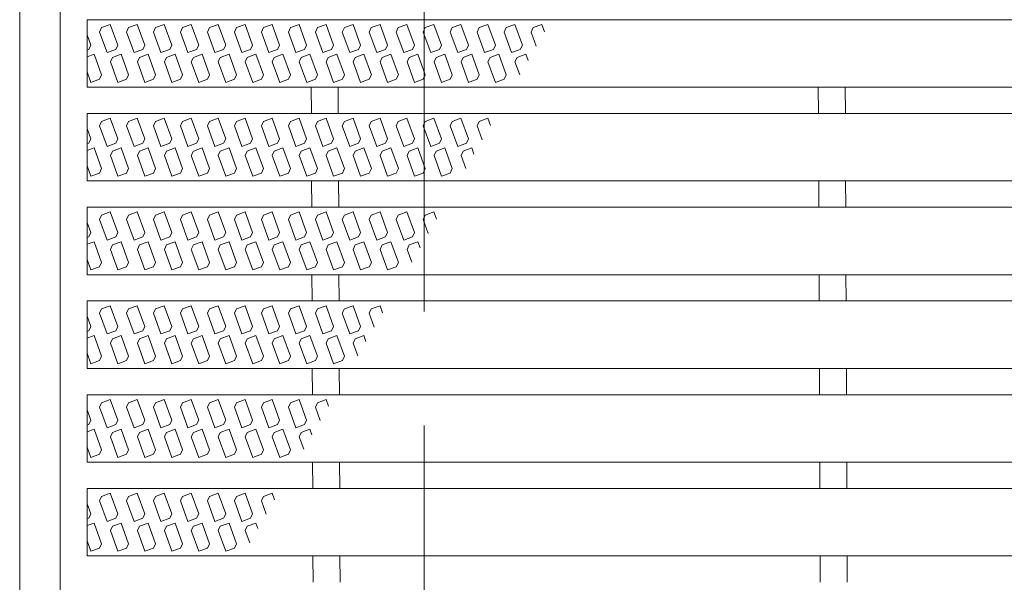
# Model space of a CAD drawing. Units: millimetres. Extents: x -1525 to 1886, y -1376 to 1229.
# Drawn here: x -1115 to -1042, y 827 to 869 of the extents above; entities that cross this region are included whole.
import ezdxf

# ---------------------------------------------------------------- set-up
doc = ezdxf.new("R2010")
doc.units = ezdxf.units.MM
doc.header["$LTSCALE"] = 10
doc.linetypes.add('JWW_DASHED3', pattern=[3.386667, 2.54, -0.846667])
for name, color, linetype in [('C-1', 7, 'Continuous'), ('C-2', 7, 'Continuous'), ('C-8', 7, 'Continuous')]:
    doc.layers.add(name, color=color, linetype=linetype)

msp = doc.modelspace()

# ---------------------------------------------------------------- linework, layer by layer
at = {"layer": 'C-1', "color": 2, "linetype": 'Continuous', "lineweight": 9}
for p, q in [((-1114.843, 936.234), (-1114.843, 476.235)), ((-1111.843, 933.234), (-1111.843, 479.235))]:
    msp.add_line(p, q, dxfattribs=at)
at = {"layer": 'C-1', "color": 2, "linetype": 'JWW_DASHED3', "lineweight": 9}
msp.add_line((-1084.843, 906.234), (-1084.843, 506.235), dxfattribs=at)
at = {"layer": 'C-2', "color": 3, "linetype": 'Continuous', "lineweight": 9}
for p, q in [((-1109.843, 868.585), (-1109.843, 863.585)), ((-1109.843, 868.585), (-659.843, 868.585)), ((-1109.843, 863.585), (-659.843, 863.585)), ((-1093.215, 861.635), (-1093.222, 863.585)), ((-1091.215, 861.635), (-1091.222, 863.585)), ((-1055.615, 861.635), (-1055.622, 863.585)), ((-1053.615, 861.635), (-1053.622, 863.585)), ((-1109.843, 861.635), (-1109.843, 856.635)), ((-1109.843, 861.635), (-659.843, 861.635)), ((-1109.843, 856.635), (-659.843, 856.635)), ((-1093.189, 854.685), (-1093.197, 856.635)), ((-1091.189, 854.685), (-1091.197, 856.635)), ((-1055.589, 854.685), (-1055.597, 856.635)), ((-1053.589, 854.685), (-1053.597, 856.635)), ((-1109.843, 854.685), (-1109.843, 849.685)), ((-1109.843, 854.685), (-659.843, 854.685)), ((-1109.843, 849.685), (-659.843, 849.685)), ((-1093.164, 847.735), (-1093.171, 849.685)), ((-1091.164, 847.735), (-1091.171, 849.685)), ((-1055.564, 847.735), (-1055.571, 849.685)), ((-1053.564, 847.735), (-1053.571, 849.685)), ((-1109.843, 847.735), (-1109.843, 842.735)), ((-1109.843, 847.735), (-659.843, 847.735)), ((-1109.843, 842.735), (-659.843, 842.735)), ((-1093.138, 840.785), (-1093.145, 842.735)), ((-1091.138, 840.785), (-1091.145, 842.735)), ((-1055.538, 840.785), (-1055.545, 842.735)), ((-1053.538, 840.785), (-1053.545, 842.735)), ((-1109.843, 840.785), (-1109.843, 835.785)), ((-1109.843, 840.785), (-659.843, 840.785)), ((-1109.843, 835.785), (-659.843, 835.785)), ((-1093.113, 833.835), (-1093.12, 835.785)), ((-1091.113, 833.835), (-1091.12, 835.785)), ((-1055.513, 833.835), (-1055.52, 835.785)), ((-1053.513, 833.835), (-1053.52, 835.785)), ((-1109.843, 833.835), (-1109.843, 828.835)), ((-1109.843, 833.835), (-659.843, 833.835)), ((-1109.843, 828.835), (-659.843, 828.835)), ((-1093.087, 826.885), (-1093.094, 828.835)), ((-1091.087, 826.885), (-1091.094, 828.835)), ((-1055.487, 826.885), (-1055.494, 828.835)), ((-1053.487, 826.885), (-1053.494, 828.835))]:
    msp.add_line(p, q, dxfattribs=at)
at = {"layer": 'C-8', "color": 6, "linetype": 'Continuous', "lineweight": 5}
for p, q in [((-1108.768, 867.998), (-1108.124, 868.232)), ((-1107.569, 866.705), (-1108.124, 868.232)), ((-1106.768, 867.998), (-1106.124, 868.232)), ((-1105.569, 866.705), (-1106.124, 868.232)), ((-1104.768, 867.998), (-1104.124, 868.232)), ((-1103.569, 866.705), (-1104.124, 868.232)), ((-1102.768, 867.998), (-1102.124, 868.232)), ((-1101.569, 866.705), (-1102.124, 868.232)), ((-1100.768, 867.998), (-1100.124, 868.232)), ((-1099.569, 866.705), (-1100.124, 868.232)), ((-1098.768, 867.998), (-1098.124, 868.232)), ((-1097.569, 866.705), (-1098.124, 868.232)), ((-1096.768, 867.998), (-1096.124, 868.232)), ((-1095.569, 866.705), (-1096.124, 868.232)), ((-1094.768, 867.998), (-1094.124, 868.232)), ((-1093.569, 866.705), (-1094.124, 868.232)), ((-1092.768, 867.998), (-1092.124, 868.232)), ((-1091.569, 866.705), (-1092.124, 868.232)), ((-1090.768, 867.998), (-1090.124, 868.232)), ((-1089.569, 866.705), (-1090.124, 868.232)), ((-1088.768, 867.998), (-1088.124, 868.232)), ((-1087.569, 866.705), (-1088.124, 868.232)), ((-1086.768, 867.998), (-1086.124, 868.232)), ((-1085.569, 866.705), (-1086.124, 868.232)), ((-1084.768, 867.998), (-1084.124, 868.232)), ((-1083.569, 866.705), (-1084.124, 868.232)), ((-1082.768, 867.998), (-1082.124, 868.232)), ((-1081.569, 866.705), (-1082.124, 868.232)), ((-1080.768, 867.998), (-1080.124, 868.232)), ((-1079.569, 866.705), (-1080.124, 868.232)), ((-1078.768, 867.998), (-1078.124, 868.232)), ((-1077.569, 866.705), (-1078.124, 868.232)), ((-1076.768, 867.998), (-1076.124, 868.232)), ((-1075.923, 867.678), (-1076.124, 868.232)), ((-1109.569, 866.705), (-1109.843, 867.458)), ((-1108.768, 867.998), (-1108.92, 867.671)), ((-1108.92, 867.671), (-1108.365, 866.145)), ((-1106.768, 867.998), (-1106.92, 867.671)), ((-1106.92, 867.671), (-1106.365, 866.145)), ((-1104.768, 867.998), (-1104.92, 867.671)), ((-1104.92, 867.671), (-1104.365, 866.145)), ((-1102.768, 867.998), (-1102.92, 867.671)), ((-1102.92, 867.671), (-1102.365, 866.145)), ((-1100.768, 867.998), (-1100.92, 867.671)), ((-1100.92, 867.671), (-1100.365, 866.145)), ((-1098.768, 867.998), (-1098.92, 867.671)), ((-1098.92, 867.671), (-1098.365, 866.145)), ((-1096.768, 867.998), (-1096.92, 867.671)), ((-1096.92, 867.671), (-1096.365, 866.145)), ((-1094.768, 867.998), (-1094.92, 867.671)), ((-1094.92, 867.671), (-1094.365, 866.145)), ((-1092.768, 867.998), (-1092.92, 867.671)), ((-1092.92, 867.671), (-1092.365, 866.145)), ((-1090.768, 867.998), (-1090.92, 867.671)), ((-1090.92, 867.671), (-1090.365, 866.145)), ((-1088.768, 867.998), (-1088.92, 867.671)), ((-1088.92, 867.671), (-1088.365, 866.145)), ((-1086.768, 867.998), (-1086.92, 867.671)), ((-1086.92, 867.671), (-1086.365, 866.145)), ((-1084.768, 867.998), (-1084.92, 867.671)), ((-1084.92, 867.671), (-1084.365, 866.145)), ((-1082.768, 867.998), (-1082.92, 867.671)), ((-1082.92, 867.671), (-1082.365, 866.145)), ((-1080.768, 867.998), (-1080.92, 867.671)), ((-1080.92, 867.671), (-1080.365, 866.145)), ((-1078.768, 867.998), (-1078.92, 867.671)), ((-1078.92, 867.671), (-1078.365, 866.145)), ((-1076.768, 867.998), (-1076.92, 867.671)), ((-1076.92, 867.671), (-1076.536, 866.616)), ((-1109.569, 866.705), (-1109.721, 866.379)), ((-1107.569, 866.705), (-1107.721, 866.379)), ((-1105.569, 866.705), (-1105.721, 866.379)), ((-1103.569, 866.705), (-1103.721, 866.379)), ((-1101.569, 866.705), (-1101.721, 866.379)), ((-1099.569, 866.705), (-1099.721, 866.379)), ((-1097.569, 866.705), (-1097.721, 866.379)), ((-1095.569, 866.705), (-1095.721, 866.379)), ((-1093.569, 866.705), (-1093.721, 866.379)), ((-1091.569, 866.705), (-1091.721, 866.379)), ((-1089.569, 866.705), (-1089.721, 866.379)), ((-1087.569, 866.705), (-1087.721, 866.379)), ((-1085.569, 866.705), (-1085.721, 866.379)), ((-1083.569, 866.705), (-1083.721, 866.379)), ((-1081.569, 866.705), (-1081.721, 866.379)), ((-1079.569, 866.705), (-1079.721, 866.379)), ((-1077.569, 866.705), (-1077.721, 866.379)), ((-1109.721, 866.379), (-1109.843, 866.335)), ((-1109.843, 865.835), (-1109.321, 866.025)), ((-1108.765, 864.498), (-1109.321, 866.025)), ((-1107.721, 866.379), (-1108.365, 866.145)), ((-1107.965, 865.79), (-1107.321, 866.025)), ((-1106.765, 864.498), (-1107.321, 866.025)), ((-1105.721, 866.379), (-1106.365, 866.145)), ((-1105.965, 865.79), (-1105.321, 866.025)), ((-1104.765, 864.498), (-1105.321, 866.025)), ((-1103.721, 866.379), (-1104.365, 866.145)), ((-1103.965, 865.79), (-1103.321, 866.025)), ((-1102.765, 864.498), (-1103.321, 866.025)), ((-1101.721, 866.379), (-1102.365, 866.145)), ((-1101.965, 865.79), (-1101.321, 866.025)), ((-1100.765, 864.498), (-1101.321, 866.025)), ((-1099.721, 866.379), (-1100.365, 866.145)), ((-1099.965, 865.79), (-1099.321, 866.025)), ((-1098.765, 864.498), (-1099.321, 866.025)), ((-1097.721, 866.379), (-1098.365, 866.145)), ((-1097.965, 865.79), (-1097.321, 866.025)), ((-1096.765, 864.498), (-1097.321, 866.025)), ((-1095.721, 866.379), (-1096.365, 866.145)), ((-1095.965, 865.79), (-1095.321, 866.025)), ((-1094.765, 864.498), (-1095.321, 866.025)), ((-1093.721, 866.379), (-1094.365, 866.145)), ((-1093.965, 865.79), (-1093.321, 866.025)), ((-1092.765, 864.498), (-1093.321, 866.025)), ((-1091.721, 866.379), (-1092.365, 866.145)), ((-1091.965, 865.79), (-1091.321, 866.025)), ((-1090.765, 864.498), (-1091.321, 866.025)), ((-1089.721, 866.379), (-1090.365, 866.145)), ((-1089.965, 865.79), (-1089.321, 866.025)), ((-1088.765, 864.498), (-1089.321, 866.025)), ((-1087.721, 866.379), (-1088.365, 866.145)), ((-1087.965, 865.79), (-1087.321, 866.025)), ((-1086.765, 864.498), (-1087.321, 866.025)), ((-1085.721, 866.379), (-1086.365, 866.145)), ((-1085.965, 865.79), (-1085.321, 866.025)), ((-1084.765, 864.498), (-1085.321, 866.025)), ((-1083.721, 866.379), (-1084.365, 866.145)), ((-1083.965, 865.79), (-1083.321, 866.025)), ((-1082.765, 864.498), (-1083.321, 866.025)), ((-1081.721, 866.379), (-1082.365, 866.145)), ((-1081.965, 865.79), (-1081.321, 866.025)), ((-1080.765, 864.498), (-1081.321, 866.025)), ((-1079.721, 866.379), (-1080.365, 866.145)), ((-1079.965, 865.79), (-1079.321, 866.025)), ((-1078.765, 864.498), (-1079.321, 866.025)), ((-1077.721, 866.379), (-1078.365, 866.145)), ((-1077.965, 865.79), (-1077.321, 866.025)), ((-1077.15, 865.554), (-1077.321, 866.025)), ((-1108.117, 865.464), (-1107.965, 865.79)), ((-1108.117, 865.464), (-1107.561, 863.937)), ((-1106.117, 865.464), (-1105.965, 865.79)), ((-1106.117, 865.464), (-1105.561, 863.937)), ((-1104.117, 865.464), (-1103.965, 865.79)), ((-1104.117, 865.464), (-1103.561, 863.937)), ((-1102.117, 865.464), (-1101.965, 865.79)), ((-1102.117, 865.464), (-1101.561, 863.937)), ((-1100.117, 865.464), (-1099.965, 865.79)), ((-1100.117, 865.464), (-1099.561, 863.937)), ((-1098.117, 865.464), (-1097.965, 865.79)), ((-1098.117, 865.464), (-1097.561, 863.937)), ((-1096.117, 865.464), (-1095.965, 865.79)), ((-1096.117, 865.464), (-1095.561, 863.937)), ((-1094.117, 865.464), (-1093.965, 865.79)), ((-1094.117, 865.464), (-1093.561, 863.937)), ((-1092.117, 865.464), (-1091.965, 865.79)), ((-1092.117, 865.464), (-1091.561, 863.937)), ((-1090.117, 865.464), (-1089.965, 865.79)), ((-1090.117, 865.464), (-1089.561, 863.937)), ((-1088.117, 865.464), (-1087.965, 865.79)), ((-1088.117, 865.464), (-1087.561, 863.937)), ((-1086.117, 865.464), (-1085.965, 865.79)), ((-1086.117, 865.464), (-1085.561, 863.937)), ((-1084.117, 865.464), (-1083.965, 865.79)), ((-1084.117, 865.464), (-1083.561, 863.937)), ((-1082.117, 865.464), (-1081.965, 865.79)), ((-1082.117, 865.464), (-1081.561, 863.937)), ((-1080.117, 865.464), (-1079.965, 865.79)), ((-1080.117, 865.464), (-1079.561, 863.937)), ((-1078.117, 865.464), (-1077.965, 865.79)), ((-1078.117, 865.464), (-1077.763, 864.491)), ((-1109.843, 864.711), (-1109.561, 863.937)), ((-1108.765, 864.498), (-1108.917, 864.171)), ((-1106.765, 864.498), (-1106.917, 864.171)), ((-1104.765, 864.498), (-1104.917, 864.171)), ((-1102.765, 864.498), (-1102.917, 864.171)), ((-1100.765, 864.498), (-1100.917, 864.171)), ((-1098.765, 864.498), (-1098.917, 864.171)), ((-1096.765, 864.498), (-1096.917, 864.171)), ((-1094.765, 864.498), (-1094.917, 864.171)), ((-1092.765, 864.498), (-1092.917, 864.171)), ((-1090.765, 864.498), (-1090.917, 864.171)), ((-1088.765, 864.498), (-1088.917, 864.171)), ((-1086.765, 864.498), (-1086.917, 864.171)), ((-1084.765, 864.498), (-1084.917, 864.171)), ((-1082.765, 864.498), (-1082.917, 864.171)), ((-1080.765, 864.498), (-1080.917, 864.171)), ((-1078.765, 864.498), (-1078.917, 864.171)), ((-1108.917, 864.171), (-1109.561, 863.937)), ((-1106.917, 864.171), (-1107.561, 863.937)), ((-1104.917, 864.171), (-1105.561, 863.937)), ((-1102.917, 864.171), (-1103.561, 863.937)), ((-1100.917, 864.171), (-1101.561, 863.937)), ((-1098.917, 864.171), (-1099.561, 863.937)), ((-1096.917, 864.171), (-1097.561, 863.937)), ((-1094.917, 864.171), (-1095.561, 863.937)), ((-1092.917, 864.171), (-1093.561, 863.937)), ((-1090.917, 864.171), (-1091.561, 863.937)), ((-1088.917, 864.171), (-1089.561, 863.937)), ((-1086.917, 864.171), (-1087.561, 863.937)), ((-1084.917, 864.171), (-1085.561, 863.937)), ((-1082.917, 864.171), (-1083.561, 863.937)), ((-1080.917, 864.171), (-1081.561, 863.937)), ((-1078.917, 864.171), (-1079.561, 863.937)), ((-1108.768, 861.048), (-1108.92, 860.721)), ((-1108.768, 861.048), (-1108.124, 861.282)), ((-1107.569, 859.755), (-1108.124, 861.282)), ((-1106.768, 861.048), (-1106.92, 860.721)), ((-1106.768, 861.048), (-1106.124, 861.282)), ((-1105.569, 859.755), (-1106.124, 861.282)), ((-1104.768, 861.048), (-1104.92, 860.721)), ((-1104.768, 861.048), (-1104.124, 861.282)), ((-1103.569, 859.755), (-1104.124, 861.282)), ((-1102.768, 861.048), (-1102.92, 860.721)), ((-1102.768, 861.048), (-1102.124, 861.282)), ((-1101.569, 859.755), (-1102.124, 861.282)), ((-1100.768, 861.048), (-1100.92, 860.721)), ((-1100.768, 861.048), (-1100.124, 861.282)), ((-1099.569, 859.755), (-1100.124, 861.282)), ((-1098.768, 861.048), (-1098.92, 860.721)), ((-1098.768, 861.048), (-1098.124, 861.282)), ((-1097.569, 859.755), (-1098.124, 861.282)), ((-1096.768, 861.048), (-1096.92, 860.721)), ((-1096.768, 861.048), (-1096.124, 861.282)), ((-1095.569, 859.755), (-1096.124, 861.282)), ((-1094.768, 861.048), (-1094.92, 860.721)), ((-1094.768, 861.048), (-1094.124, 861.282)), ((-1093.569, 859.755), (-1094.124, 861.282)), ((-1092.768, 861.048), (-1092.92, 860.721)), ((-1092.768, 861.048), (-1092.124, 861.282)), ((-1091.569, 859.755), (-1092.124, 861.282)), ((-1090.768, 861.048), (-1090.92, 860.721)), ((-1090.768, 861.048), (-1090.124, 861.282)), ((-1089.569, 859.755), (-1090.124, 861.282)), ((-1088.768, 861.048), (-1088.92, 860.721)), ((-1088.768, 861.048), (-1088.124, 861.282)), ((-1087.569, 859.755), (-1088.124, 861.282)), ((-1086.768, 861.048), (-1086.92, 860.721)), ((-1086.768, 861.048), (-1086.124, 861.282)), ((-1085.569, 859.755), (-1086.124, 861.282)), ((-1084.768, 861.048), (-1084.92, 860.721)), ((-1084.768, 861.048), (-1084.124, 861.282)), ((-1083.569, 859.755), (-1084.124, 861.282)), ((-1082.768, 861.048), (-1082.92, 860.721)), ((-1082.768, 861.048), (-1082.124, 861.282)), ((-1081.569, 859.755), (-1082.124, 861.282)), ((-1080.768, 861.048), (-1080.92, 860.721)), ((-1080.768, 861.048), (-1080.124, 861.282)), ((-1079.928, 860.742), (-1080.124, 861.282)), ((-1109.569, 859.755), (-1109.843, 860.508)), ((-1108.92, 860.721), (-1108.365, 859.195)), ((-1106.92, 860.721), (-1106.365, 859.195)), ((-1104.92, 860.721), (-1104.365, 859.195)), ((-1102.92, 860.721), (-1102.365, 859.195)), ((-1100.92, 860.721), (-1100.365, 859.195)), ((-1098.92, 860.721), (-1098.365, 859.195)), ((-1096.92, 860.721), (-1096.365, 859.195)), ((-1094.92, 860.721), (-1094.365, 859.195)), ((-1092.92, 860.721), (-1092.365, 859.195)), ((-1090.92, 860.721), (-1090.365, 859.195)), ((-1088.92, 860.721), (-1088.365, 859.195)), ((-1086.92, 860.721), (-1086.365, 859.195)), ((-1084.92, 860.721), (-1084.365, 859.195)), ((-1082.92, 860.721), (-1082.365, 859.195)), ((-1080.92, 860.721), (-1080.541, 859.679)), ((-1109.721, 859.429), (-1109.843, 859.385)), ((-1109.569, 859.755), (-1109.721, 859.429)), ((-1107.721, 859.429), (-1108.365, 859.195)), ((-1107.569, 859.755), (-1107.721, 859.429)), ((-1105.721, 859.429), (-1106.365, 859.195)), ((-1105.569, 859.755), (-1105.721, 859.429)), ((-1103.721, 859.429), (-1104.365, 859.195)), ((-1103.569, 859.755), (-1103.721, 859.429)), ((-1101.721, 859.429), (-1102.365, 859.195)), ((-1101.569, 859.755), (-1101.721, 859.429)), ((-1099.721, 859.429), (-1100.365, 859.195)), ((-1099.569, 859.755), (-1099.721, 859.429)), ((-1097.721, 859.429), (-1098.365, 859.195)), ((-1097.569, 859.755), (-1097.721, 859.429)), ((-1095.721, 859.429), (-1096.365, 859.195)), ((-1095.569, 859.755), (-1095.721, 859.429)), ((-1093.721, 859.429), (-1094.365, 859.195)), ((-1093.569, 859.755), (-1093.721, 859.429)), ((-1091.721, 859.429), (-1092.365, 859.195)), ((-1091.569, 859.755), (-1091.721, 859.429)), ((-1089.721, 859.429), (-1090.365, 859.195)), ((-1089.569, 859.755), (-1089.721, 859.429)), ((-1087.721, 859.429), (-1088.365, 859.195)), ((-1087.569, 859.755), (-1087.721, 859.429)), ((-1085.721, 859.429), (-1086.365, 859.195)), ((-1085.569, 859.755), (-1085.721, 859.429)), ((-1083.721, 859.429), (-1084.365, 859.195)), ((-1083.569, 859.755), (-1083.721, 859.429)), ((-1081.721, 859.429), (-1082.365, 859.195)), ((-1081.569, 859.755), (-1081.721, 859.429)), ((-1109.843, 858.885), (-1109.321, 859.075)), ((-1108.765, 857.548), (-1109.321, 859.075)), ((-1108.117, 858.514), (-1107.965, 858.84)), ((-1107.965, 858.84), (-1107.321, 859.075)), ((-1106.765, 857.548), (-1107.321, 859.075)), ((-1106.117, 858.514), (-1105.965, 858.84)), ((-1105.965, 858.84), (-1105.321, 859.075)), ((-1104.765, 857.548), (-1105.321, 859.075)), ((-1104.117, 858.514), (-1103.965, 858.84)), ((-1103.965, 858.84), (-1103.321, 859.075)), ((-1102.765, 857.548), (-1103.321, 859.075)), ((-1102.117, 858.514), (-1101.965, 858.84)), ((-1101.965, 858.84), (-1101.321, 859.075)), ((-1100.765, 857.548), (-1101.321, 859.075)), ((-1100.117, 858.514), (-1099.965, 858.84)), ((-1099.965, 858.84), (-1099.321, 859.075)), ((-1098.765, 857.548), (-1099.321, 859.075)), ((-1098.117, 858.514), (-1097.965, 858.84)), ((-1097.965, 858.84), (-1097.321, 859.075)), ((-1096.765, 857.548), (-1097.321, 859.075)), ((-1096.117, 858.514), (-1095.965, 858.84)), ((-1095.965, 858.84), (-1095.321, 859.075)), ((-1094.765, 857.548), (-1095.321, 859.075)), ((-1094.117, 858.514), (-1093.965, 858.84)), ((-1093.965, 858.84), (-1093.321, 859.075)), ((-1092.765, 857.548), (-1093.321, 859.075)), ((-1092.117, 858.514), (-1091.965, 858.84)), ((-1091.965, 858.84), (-1091.321, 859.075)), ((-1090.765, 857.548), (-1091.321, 859.075)), ((-1090.117, 858.514), (-1089.965, 858.84)), ((-1089.965, 858.84), (-1089.321, 859.075)), ((-1088.765, 857.548), (-1089.321, 859.075)), ((-1088.117, 858.514), (-1087.965, 858.84)), ((-1087.965, 858.84), (-1087.321, 859.075)), ((-1086.765, 857.548), (-1087.321, 859.075)), ((-1086.117, 858.514), (-1085.965, 858.84)), ((-1085.965, 858.84), (-1085.321, 859.075)), ((-1084.765, 857.548), (-1085.321, 859.075)), ((-1084.117, 858.514), (-1083.965, 858.84)), ((-1083.965, 858.84), (-1083.321, 859.075)), ((-1082.765, 857.548), (-1083.321, 859.075)), ((-1082.117, 858.514), (-1081.965, 858.84)), ((-1081.965, 858.84), (-1081.321, 859.075)), ((-1081.155, 858.617), (-1081.321, 859.075)), ((-1108.117, 858.514), (-1107.561, 856.987)), ((-1106.117, 858.514), (-1105.561, 856.987)), ((-1104.117, 858.514), (-1103.561, 856.987)), ((-1102.117, 858.514), (-1101.561, 856.987)), ((-1100.117, 858.514), (-1099.561, 856.987)), ((-1098.117, 858.514), (-1097.561, 856.987)), ((-1096.117, 858.514), (-1095.561, 856.987)), ((-1094.117, 858.514), (-1093.561, 856.987)), ((-1092.117, 858.514), (-1091.561, 856.987)), ((-1090.117, 858.514), (-1089.561, 856.987)), ((-1088.117, 858.514), (-1087.561, 856.987)), ((-1086.117, 858.514), (-1085.561, 856.987)), ((-1084.117, 858.514), (-1083.561, 856.987)), ((-1082.117, 858.514), (-1081.768, 857.555)), ((-1109.843, 857.761), (-1109.561, 856.987)), ((-1108.917, 857.221), (-1109.561, 856.987)), ((-1108.765, 857.548), (-1108.917, 857.221)), ((-1106.917, 857.221), (-1107.561, 856.987)), ((-1106.765, 857.548), (-1106.917, 857.221)), ((-1104.917, 857.221), (-1105.561, 856.987)), ((-1104.765, 857.548), (-1104.917, 857.221)), ((-1102.917, 857.221), (-1103.561, 856.987)), ((-1102.765, 857.548), (-1102.917, 857.221)), ((-1100.917, 857.221), (-1101.561, 856.987)), ((-1100.765, 857.548), (-1100.917, 857.221)), ((-1098.917, 857.221), (-1099.561, 856.987)), ((-1098.765, 857.548), (-1098.917, 857.221)), ((-1096.917, 857.221), (-1097.561, 856.987)), ((-1096.765, 857.548), (-1096.917, 857.221)), ((-1094.917, 857.221), (-1095.561, 856.987)), ((-1094.765, 857.548), (-1094.917, 857.221)), ((-1092.917, 857.221), (-1093.561, 856.987)), ((-1092.765, 857.548), (-1092.917, 857.221)), ((-1090.917, 857.221), (-1091.561, 856.987)), ((-1090.765, 857.548), (-1090.917, 857.221)), ((-1088.917, 857.221), (-1089.561, 856.987)), ((-1088.765, 857.548), (-1088.917, 857.221)), ((-1086.917, 857.221), (-1087.561, 856.987)), ((-1086.765, 857.548), (-1086.917, 857.221)), ((-1084.917, 857.221), (-1085.561, 856.987)), ((-1084.765, 857.548), (-1084.917, 857.221)), ((-1082.917, 857.221), (-1083.561, 856.987)), ((-1082.765, 857.548), (-1082.917, 857.221)), ((-1108.768, 854.098), (-1108.124, 854.332)), ((-1107.569, 852.805), (-1108.124, 854.332)), ((-1106.768, 854.098), (-1106.124, 854.332)), ((-1105.569, 852.805), (-1106.124, 854.332)), ((-1104.768, 854.098), (-1104.124, 854.332)), ((-1103.569, 852.805), (-1104.124, 854.332)), ((-1102.768, 854.098), (-1102.124, 854.332)), ((-1101.569, 852.805), (-1102.124, 854.332)), ((-1100.768, 854.098), (-1100.124, 854.332)), ((-1099.569, 852.805), (-1100.124, 854.332)), ((-1098.768, 854.098), (-1098.124, 854.332)), ((-1097.569, 852.805), (-1098.124, 854.332)), ((-1096.768, 854.098), (-1096.124, 854.332)), ((-1095.569, 852.805), (-1096.124, 854.332)), ((-1094.768, 854.098), (-1094.124, 854.332)), ((-1093.569, 852.805), (-1094.124, 854.332)), ((-1092.768, 854.098), (-1092.124, 854.332)), ((-1091.569, 852.805), (-1092.124, 854.332)), ((-1090.768, 854.098), (-1090.124, 854.332)), ((-1089.569, 852.805), (-1090.124, 854.332)), ((-1088.768, 854.098), (-1088.124, 854.332)), ((-1087.569, 852.805), (-1088.124, 854.332)), ((-1086.768, 854.098), (-1086.124, 854.332)), ((-1085.569, 852.805), (-1086.124, 854.332)), ((-1084.768, 854.098), (-1084.124, 854.332)), ((-1083.933, 853.805), (-1084.124, 854.332)), ((-1109.569, 852.805), (-1109.843, 853.558)), ((-1108.768, 854.098), (-1108.92, 853.771)), ((-1108.92, 853.771), (-1108.365, 852.245)), ((-1106.768, 854.098), (-1106.92, 853.771)), ((-1106.92, 853.771), (-1106.365, 852.245)), ((-1104.768, 854.098), (-1104.92, 853.771)), ((-1104.92, 853.771), (-1104.365, 852.245)), ((-1102.768, 854.098), (-1102.92, 853.771)), ((-1102.92, 853.771), (-1102.365, 852.245)), ((-1100.768, 854.098), (-1100.92, 853.771)), ((-1100.92, 853.771), (-1100.365, 852.245)), ((-1098.768, 854.098), (-1098.92, 853.771)), ((-1098.92, 853.771), (-1098.365, 852.245)), ((-1096.768, 854.098), (-1096.92, 853.771)), ((-1096.92, 853.771), (-1096.365, 852.245)), ((-1094.768, 854.098), (-1094.92, 853.771)), ((-1094.92, 853.771), (-1094.365, 852.245)), ((-1092.768, 854.098), (-1092.92, 853.771)), ((-1092.92, 853.771), (-1092.365, 852.245)), ((-1090.768, 854.098), (-1090.92, 853.771)), ((-1090.92, 853.771), (-1090.365, 852.245)), ((-1088.768, 854.098), (-1088.92, 853.771)), ((-1088.92, 853.771), (-1088.365, 852.245)), ((-1086.768, 854.098), (-1086.92, 853.771)), ((-1086.92, 853.771), (-1086.365, 852.245)), ((-1084.768, 854.098), (-1084.92, 853.771)), ((-1084.92, 853.771), (-1084.546, 852.743)), ((-1109.569, 852.805), (-1109.721, 852.479)), ((-1107.569, 852.805), (-1107.721, 852.479)), ((-1105.569, 852.805), (-1105.721, 852.479)), ((-1103.569, 852.805), (-1103.721, 852.479)), ((-1101.569, 852.805), (-1101.721, 852.479)), ((-1099.569, 852.805), (-1099.721, 852.479)), ((-1097.569, 852.805), (-1097.721, 852.479)), ((-1095.569, 852.805), (-1095.721, 852.479)), ((-1093.569, 852.805), (-1093.721, 852.479)), ((-1091.569, 852.805), (-1091.721, 852.479)), ((-1089.569, 852.805), (-1089.721, 852.479)), ((-1087.569, 852.805), (-1087.721, 852.479)), ((-1085.569, 852.805), (-1085.721, 852.479)), ((-1109.721, 852.479), (-1109.843, 852.435)), ((-1109.843, 851.935), (-1109.321, 852.125)), ((-1108.765, 850.598), (-1109.321, 852.125)), ((-1107.721, 852.479), (-1108.365, 852.245)), ((-1107.965, 851.89), (-1107.321, 852.125)), ((-1106.765, 850.598), (-1107.321, 852.125)), ((-1105.721, 852.479), (-1106.365, 852.245)), ((-1105.965, 851.89), (-1105.321, 852.125)), ((-1104.765, 850.598), (-1105.321, 852.125)), ((-1103.721, 852.479), (-1104.365, 852.245)), ((-1103.965, 851.89), (-1103.321, 852.125)), ((-1102.765, 850.598), (-1103.321, 852.125)), ((-1101.721, 852.479), (-1102.365, 852.245)), ((-1101.965, 851.89), (-1101.321, 852.125)), ((-1100.765, 850.598), (-1101.321, 852.125)), ((-1099.721, 852.479), (-1100.365, 852.245)), ((-1099.965, 851.89), (-1099.321, 852.125)), ((-1098.765, 850.598), (-1099.321, 852.125)), ((-1097.721, 852.479), (-1098.365, 852.245)), ((-1097.965, 851.89), (-1097.321, 852.125)), ((-1096.765, 850.598), (-1097.321, 852.125)), ((-1095.721, 852.479), (-1096.365, 852.245)), ((-1095.965, 851.89), (-1095.321, 852.125)), ((-1094.765, 850.598), (-1095.321, 852.125)), ((-1093.721, 852.479), (-1094.365, 852.245)), ((-1093.965, 851.89), (-1093.321, 852.125)), ((-1092.765, 850.598), (-1093.321, 852.125)), ((-1091.721, 852.479), (-1092.365, 852.245)), ((-1091.965, 851.89), (-1091.321, 852.125)), ((-1090.765, 850.598), (-1091.321, 852.125)), ((-1089.721, 852.479), (-1090.365, 852.245)), ((-1089.965, 851.89), (-1089.321, 852.125)), ((-1088.765, 850.598), (-1089.321, 852.125)), ((-1087.721, 852.479), (-1088.365, 852.245)), ((-1087.965, 851.89), (-1087.321, 852.125)), ((-1086.765, 850.598), (-1087.321, 852.125)), ((-1085.721, 852.479), (-1086.365, 852.245)), ((-1085.965, 851.89), (-1085.321, 852.125)), ((-1085.159, 851.68), (-1085.321, 852.125)), ((-1108.117, 851.564), (-1107.965, 851.89)), ((-1108.117, 851.564), (-1107.561, 850.037)), ((-1106.117, 851.564), (-1105.965, 851.89)), ((-1106.117, 851.564), (-1105.561, 850.037)), ((-1104.117, 851.564), (-1103.965, 851.89)), ((-1104.117, 851.564), (-1103.561, 850.037)), ((-1102.117, 851.564), (-1101.965, 851.89)), ((-1102.117, 851.564), (-1101.561, 850.037)), ((-1100.117, 851.564), (-1099.965, 851.89)), ((-1100.117, 851.564), (-1099.561, 850.037)), ((-1098.117, 851.564), (-1097.965, 851.89)), ((-1098.117, 851.564), (-1097.561, 850.037)), ((-1096.117, 851.564), (-1095.965, 851.89)), ((-1096.117, 851.564), (-1095.561, 850.037)), ((-1094.117, 851.564), (-1093.965, 851.89)), ((-1094.117, 851.564), (-1093.561, 850.037)), ((-1092.117, 851.564), (-1091.965, 851.89)), ((-1092.117, 851.564), (-1091.561, 850.037)), ((-1090.117, 851.564), (-1089.965, 851.89)), ((-1090.117, 851.564), (-1089.561, 850.037)), ((-1088.117, 851.564), (-1087.965, 851.89)), ((-1088.117, 851.564), (-1087.561, 850.037)), ((-1086.117, 851.564), (-1085.965, 851.89)), ((-1086.117, 851.564), (-1085.773, 850.618)), ((-1109.843, 850.811), (-1109.561, 850.037)), ((-1108.765, 850.598), (-1108.917, 850.271)), ((-1106.765, 850.598), (-1106.917, 850.271)), ((-1104.765, 850.598), (-1104.917, 850.271)), ((-1102.765, 850.598), (-1102.917, 850.271)), ((-1100.765, 850.598), (-1100.917, 850.271)), ((-1098.765, 850.598), (-1098.917, 850.271)), ((-1096.765, 850.598), (-1096.917, 850.271)), ((-1094.765, 850.598), (-1094.917, 850.271)), ((-1092.765, 850.598), (-1092.917, 850.271)), ((-1090.765, 850.598), (-1090.917, 850.271)), ((-1088.765, 850.598), (-1088.917, 850.271)), ((-1086.765, 850.598), (-1086.917, 850.271)), ((-1108.917, 850.271), (-1109.561, 850.037)), ((-1106.917, 850.271), (-1107.561, 850.037)), ((-1104.917, 850.271), (-1105.561, 850.037)), ((-1102.917, 850.271), (-1103.561, 850.037)), ((-1100.917, 850.271), (-1101.561, 850.037)), ((-1098.917, 850.271), (-1099.561, 850.037)), ((-1096.917, 850.271), (-1097.561, 850.037)), ((-1094.917, 850.271), (-1095.561, 850.037)), ((-1092.917, 850.271), (-1093.561, 850.037)), ((-1090.917, 850.271), (-1091.561, 850.037)), ((-1088.917, 850.271), (-1089.561, 850.037)), ((-1086.917, 850.271), (-1087.561, 850.037)), ((-1108.768, 847.148), (-1108.92, 846.821)), ((-1108.768, 847.148), (-1108.124, 847.382)), ((-1107.569, 845.855), (-1108.124, 847.382)), ((-1106.768, 847.148), (-1106.92, 846.821)), ((-1106.768, 847.148), (-1106.124, 847.382)), ((-1105.569, 845.855), (-1106.124, 847.382)), ((-1104.768, 847.148), (-1104.92, 846.821)), ((-1104.768, 847.148), (-1104.124, 847.382)), ((-1103.569, 845.855), (-1104.124, 847.382)), ((-1102.768, 847.148), (-1102.92, 846.821)), ((-1102.768, 847.148), (-1102.124, 847.382)), ((-1101.569, 845.855), (-1102.124, 847.382)), ((-1100.768, 847.148), (-1100.92, 846.821)), ((-1100.768, 847.148), (-1100.124, 847.382)), ((-1099.569, 845.855), (-1100.124, 847.382)), ((-1098.768, 847.148), (-1098.92, 846.821)), ((-1098.768, 847.148), (-1098.124, 847.382)), ((-1097.569, 845.855), (-1098.124, 847.382)), ((-1096.768, 847.148), (-1096.92, 846.821)), ((-1096.768, 847.148), (-1096.124, 847.382)), ((-1095.569, 845.855), (-1096.124, 847.382)), ((-1094.768, 847.148), (-1094.92, 846.821)), ((-1094.768, 847.148), (-1094.124, 847.382)), ((-1093.569, 845.855), (-1094.124, 847.382)), ((-1092.768, 847.148), (-1092.92, 846.821)), ((-1092.768, 847.148), (-1092.124, 847.382)), ((-1091.569, 845.855), (-1092.124, 847.382)), ((-1090.768, 847.148), (-1090.92, 846.821)), ((-1090.768, 847.148), (-1090.124, 847.382)), ((-1089.569, 845.855), (-1090.124, 847.382)), ((-1088.768, 847.148), (-1088.92, 846.821)), ((-1088.768, 847.148), (-1088.124, 847.382)), ((-1087.938, 846.869), (-1088.124, 847.382)), ((-1109.569, 845.855), (-1109.843, 846.608)), ((-1108.92, 846.821), (-1108.365, 845.295)), ((-1106.92, 846.821), (-1106.365, 845.295)), ((-1104.92, 846.821), (-1104.365, 845.295)), ((-1102.92, 846.821), (-1102.365, 845.295)), ((-1100.92, 846.821), (-1100.365, 845.295)), ((-1098.92, 846.821), (-1098.365, 845.295)), ((-1096.92, 846.821), (-1096.365, 845.295)), ((-1094.92, 846.821), (-1094.365, 845.295)), ((-1092.92, 846.821), (-1092.365, 845.295)), ((-1090.92, 846.821), (-1090.365, 845.295)), ((-1088.92, 846.821), (-1088.551, 845.806)), ((-1109.721, 845.529), (-1109.843, 845.485)), ((-1109.569, 845.855), (-1109.721, 845.529)), ((-1107.721, 845.529), (-1108.365, 845.295)), ((-1107.569, 845.855), (-1107.721, 845.529)), ((-1105.721, 845.529), (-1106.365, 845.295)), ((-1105.569, 845.855), (-1105.721, 845.529)), ((-1103.721, 845.529), (-1104.365, 845.295)), ((-1103.569, 845.855), (-1103.721, 845.529)), ((-1101.721, 845.529), (-1102.365, 845.295)), ((-1101.569, 845.855), (-1101.721, 845.529)), ((-1099.721, 845.529), (-1100.365, 845.295)), ((-1099.569, 845.855), (-1099.721, 845.529)), ((-1097.721, 845.529), (-1098.365, 845.295)), ((-1097.569, 845.855), (-1097.721, 845.529)), ((-1095.721, 845.529), (-1096.365, 845.295)), ((-1095.569, 845.855), (-1095.721, 845.529)), ((-1093.721, 845.529), (-1094.365, 845.295)), ((-1093.569, 845.855), (-1093.721, 845.529)), ((-1091.721, 845.529), (-1092.365, 845.295)), ((-1091.569, 845.855), (-1091.721, 845.529)), ((-1089.721, 845.529), (-1090.365, 845.295)), ((-1089.569, 845.855), (-1089.721, 845.529)), ((-1109.843, 844.985), (-1109.321, 845.175)), ((-1108.765, 843.648), (-1109.321, 845.175)), ((-1108.117, 844.614), (-1107.965, 844.94)), ((-1107.965, 844.94), (-1107.321, 845.175)), ((-1106.765, 843.648), (-1107.321, 845.175)), ((-1106.117, 844.614), (-1105.965, 844.94)), ((-1105.965, 844.94), (-1105.321, 845.175)), ((-1104.765, 843.648), (-1105.321, 845.175)), ((-1104.117, 844.614), (-1103.965, 844.94)), ((-1103.965, 844.94), (-1103.321, 845.175)), ((-1102.765, 843.648), (-1103.321, 845.175)), ((-1102.117, 844.614), (-1101.965, 844.94)), ((-1101.965, 844.94), (-1101.321, 845.175)), ((-1100.765, 843.648), (-1101.321, 845.175)), ((-1100.117, 844.614), (-1099.965, 844.94)), ((-1099.965, 844.94), (-1099.321, 845.175)), ((-1098.765, 843.648), (-1099.321, 845.175)), ((-1098.117, 844.614), (-1097.965, 844.94)), ((-1097.965, 844.94), (-1097.321, 845.175)), ((-1096.765, 843.648), (-1097.321, 845.175)), ((-1096.117, 844.614), (-1095.965, 844.94)), ((-1095.965, 844.94), (-1095.321, 845.175)), ((-1094.765, 843.648), (-1095.321, 845.175)), ((-1094.117, 844.614), (-1093.965, 844.94)), ((-1093.965, 844.94), (-1093.321, 845.175)), ((-1092.765, 843.648), (-1093.321, 845.175)), ((-1092.117, 844.614), (-1091.965, 844.94)), ((-1091.965, 844.94), (-1091.321, 845.175)), ((-1090.765, 843.648), (-1091.321, 845.175)), ((-1090.117, 844.614), (-1089.965, 844.94)), ((-1089.965, 844.94), (-1089.321, 845.175)), ((-1089.164, 844.744), (-1089.321, 845.175)), ((-1108.117, 844.614), (-1107.561, 843.087)), ((-1106.117, 844.614), (-1105.561, 843.087)), ((-1104.117, 844.614), (-1103.561, 843.087)), ((-1102.117, 844.614), (-1101.561, 843.087)), ((-1100.117, 844.614), (-1099.561, 843.087)), ((-1098.117, 844.614), (-1097.561, 843.087)), ((-1096.117, 844.614), (-1095.561, 843.087)), ((-1094.117, 844.614), (-1093.561, 843.087)), ((-1092.117, 844.614), (-1091.561, 843.087)), ((-1090.117, 844.614), (-1089.778, 843.682)), ((-1109.843, 843.861), (-1109.561, 843.087)), ((-1108.917, 843.321), (-1109.561, 843.087)), ((-1108.765, 843.648), (-1108.917, 843.321)), ((-1106.917, 843.321), (-1107.561, 843.087)), ((-1106.765, 843.648), (-1106.917, 843.321)), ((-1104.917, 843.321), (-1105.561, 843.087)), ((-1104.765, 843.648), (-1104.917, 843.321)), ((-1102.917, 843.321), (-1103.561, 843.087)), ((-1102.765, 843.648), (-1102.917, 843.321)), ((-1100.917, 843.321), (-1101.561, 843.087)), ((-1100.765, 843.648), (-1100.917, 843.321)), ((-1098.917, 843.321), (-1099.561, 843.087)), ((-1098.765, 843.648), (-1098.917, 843.321)), ((-1096.917, 843.321), (-1097.561, 843.087)), ((-1096.765, 843.648), (-1096.917, 843.321)), ((-1094.917, 843.321), (-1095.561, 843.087)), ((-1094.765, 843.648), (-1094.917, 843.321)), ((-1092.917, 843.321), (-1093.561, 843.087)), ((-1092.765, 843.648), (-1092.917, 843.321)), ((-1090.917, 843.321), (-1091.561, 843.087)), ((-1090.765, 843.648), (-1090.917, 843.321)), ((-1108.768, 840.198), (-1108.124, 840.432)), ((-1107.569, 838.905), (-1108.124, 840.432)), ((-1106.768, 840.198), (-1106.124, 840.432)), ((-1105.569, 838.905), (-1106.124, 840.432)), ((-1104.768, 840.198), (-1104.124, 840.432)), ((-1103.569, 838.905), (-1104.124, 840.432)), ((-1102.768, 840.198), (-1102.124, 840.432)), ((-1101.569, 838.905), (-1102.124, 840.432)), ((-1100.768, 840.198), (-1100.124, 840.432)), ((-1099.569, 838.905), (-1100.124, 840.432)), ((-1098.768, 840.198), (-1098.124, 840.432)), ((-1097.569, 838.905), (-1098.124, 840.432)), ((-1096.768, 840.198), (-1096.124, 840.432)), ((-1095.569, 838.905), (-1096.124, 840.432)), ((-1094.768, 840.198), (-1094.124, 840.432)), ((-1093.569, 838.905), (-1094.124, 840.432)), ((-1092.768, 840.198), (-1092.124, 840.432)), ((-1091.942, 839.932), (-1092.124, 840.432)), ((-1109.569, 838.905), (-1109.843, 839.658)), ((-1108.768, 840.198), (-1108.92, 839.871)), ((-1108.92, 839.871), (-1108.365, 838.345)), ((-1106.768, 840.198), (-1106.92, 839.871)), ((-1106.92, 839.871), (-1106.365, 838.345)), ((-1104.768, 840.198), (-1104.92, 839.871)), ((-1104.92, 839.871), (-1104.365, 838.345)), ((-1102.768, 840.198), (-1102.92, 839.871)), ((-1102.92, 839.871), (-1102.365, 838.345)), ((-1100.768, 840.198), (-1100.92, 839.871)), ((-1100.92, 839.871), (-1100.365, 838.345)), ((-1098.768, 840.198), (-1098.92, 839.871)), ((-1098.92, 839.871), (-1098.365, 838.345)), ((-1096.768, 840.198), (-1096.92, 839.871)), ((-1096.92, 839.871), (-1096.365, 838.345)), ((-1094.768, 840.198), (-1094.92, 839.871)), ((-1094.92, 839.871), (-1094.365, 838.345)), ((-1092.768, 840.198), (-1092.92, 839.871)), ((-1092.92, 839.871), (-1092.556, 838.87)), ((-1109.569, 838.905), (-1109.721, 838.579)), ((-1107.569, 838.905), (-1107.721, 838.579)), ((-1105.569, 838.905), (-1105.721, 838.579)), ((-1103.569, 838.905), (-1103.721, 838.579)), ((-1101.569, 838.905), (-1101.721, 838.579)), ((-1099.569, 838.905), (-1099.721, 838.579)), ((-1097.569, 838.905), (-1097.721, 838.579)), ((-1095.569, 838.905), (-1095.721, 838.579)), ((-1093.569, 838.905), (-1093.721, 838.579)), ((-1109.721, 838.579), (-1109.843, 838.535)), ((-1109.843, 838.035), (-1109.321, 838.225)), ((-1108.765, 836.698), (-1109.321, 838.225)), ((-1107.721, 838.579), (-1108.365, 838.345)), ((-1107.965, 837.99), (-1107.321, 838.225)), ((-1106.765, 836.698), (-1107.321, 838.225)), ((-1105.721, 838.579), (-1106.365, 838.345)), ((-1105.965, 837.99), (-1105.321, 838.225)), ((-1104.765, 836.698), (-1105.321, 838.225)), ((-1103.721, 838.579), (-1104.365, 838.345)), ((-1103.965, 837.99), (-1103.321, 838.225)), ((-1102.765, 836.698), (-1103.321, 838.225)), ((-1101.721, 838.579), (-1102.365, 838.345)), ((-1101.965, 837.99), (-1101.321, 838.225)), ((-1100.765, 836.698), (-1101.321, 838.225)), ((-1099.721, 838.579), (-1100.365, 838.345)), ((-1099.965, 837.99), (-1099.321, 838.225)), ((-1098.765, 836.698), (-1099.321, 838.225)), ((-1097.721, 838.579), (-1098.365, 838.345)), ((-1097.965, 837.99), (-1097.321, 838.225)), ((-1096.765, 836.698), (-1097.321, 838.225)), ((-1095.721, 838.579), (-1096.365, 838.345)), ((-1095.965, 837.99), (-1095.321, 838.225)), ((-1094.765, 836.698), (-1095.321, 838.225)), ((-1093.721, 838.579), (-1094.365, 838.345)), ((-1093.965, 837.99), (-1093.321, 838.225)), ((-1093.169, 837.807), (-1093.321, 838.225)), ((-1108.117, 837.664), (-1107.965, 837.99)), ((-1108.117, 837.664), (-1107.561, 836.137)), ((-1106.117, 837.664), (-1105.965, 837.99)), ((-1106.117, 837.664), (-1105.561, 836.137)), ((-1104.117, 837.664), (-1103.965, 837.99)), ((-1104.117, 837.664), (-1103.561, 836.137)), ((-1102.117, 837.664), (-1101.965, 837.99)), ((-1102.117, 837.664), (-1101.561, 836.137)), ((-1100.117, 837.664), (-1099.965, 837.99)), ((-1100.117, 837.664), (-1099.561, 836.137)), ((-1098.117, 837.664), (-1097.965, 837.99)), ((-1098.117, 837.664), (-1097.561, 836.137)), ((-1096.117, 837.664), (-1095.965, 837.99)), ((-1096.117, 837.664), (-1095.561, 836.137)), ((-1094.117, 837.664), (-1093.965, 837.99)), ((-1094.117, 837.664), (-1093.782, 836.745)), ((-1109.843, 836.911), (-1109.561, 836.137)), ((-1108.917, 836.371), (-1109.561, 836.137)), ((-1108.765, 836.698), (-1108.917, 836.371)), ((-1106.917, 836.371), (-1107.561, 836.137)), ((-1106.765, 836.698), (-1106.917, 836.371)), ((-1104.917, 836.371), (-1105.561, 836.137)), ((-1104.765, 836.698), (-1104.917, 836.371)), ((-1102.917, 836.371), (-1103.561, 836.137)), ((-1102.765, 836.698), (-1102.917, 836.371)), ((-1100.917, 836.371), (-1101.561, 836.137)), ((-1100.765, 836.698), (-1100.917, 836.371)), ((-1098.917, 836.371), (-1099.561, 836.137)), ((-1098.765, 836.698), (-1098.917, 836.371)), ((-1096.917, 836.371), (-1097.561, 836.137)), ((-1096.765, 836.698), (-1096.917, 836.371)), ((-1094.917, 836.371), (-1095.561, 836.137)), ((-1094.765, 836.698), (-1094.917, 836.371)), ((-1108.768, 833.248), (-1108.92, 832.921)), ((-1108.768, 833.248), (-1108.124, 833.482)), ((-1107.569, 831.955), (-1108.124, 833.482)), ((-1106.768, 833.248), (-1106.92, 832.921)), ((-1106.768, 833.248), (-1106.124, 833.482)), ((-1105.569, 831.955), (-1106.124, 833.482)), ((-1104.768, 833.248), (-1104.92, 832.921)), ((-1104.768, 833.248), (-1104.124, 833.482)), ((-1103.569, 831.955), (-1104.124, 833.482)), ((-1102.768, 833.248), (-1102.92, 832.921)), ((-1102.768, 833.248), (-1102.124, 833.482)), ((-1101.569, 831.955), (-1102.124, 833.482)), ((-1100.768, 833.248), (-1100.92, 832.921)), ((-1100.768, 833.248), (-1100.124, 833.482)), ((-1099.569, 831.955), (-1100.124, 833.482)), ((-1098.768, 833.248), (-1098.92, 832.921)), ((-1098.768, 833.248), (-1098.124, 833.482)), ((-1097.569, 831.955), (-1098.124, 833.482)), ((-1096.768, 833.248), (-1096.92, 832.921)), ((-1096.768, 833.248), (-1096.124, 833.482)), ((-1095.947, 832.995), (-1096.124, 833.482)), ((-1109.569, 831.955), (-1109.843, 832.708)), ((-1108.92, 832.921), (-1108.365, 831.395)), ((-1106.92, 832.921), (-1106.365, 831.395)), ((-1104.92, 832.921), (-1104.365, 831.395)), ((-1102.92, 832.921), (-1102.365, 831.395)), ((-1100.92, 832.921), (-1100.365, 831.395)), ((-1098.92, 832.921), (-1098.365, 831.395)), ((-1096.92, 832.921), (-1096.561, 831.933)), ((-1109.721, 831.629), (-1109.843, 831.585)), ((-1109.569, 831.955), (-1109.721, 831.629)), ((-1107.721, 831.629), (-1108.365, 831.395)), ((-1107.569, 831.955), (-1107.721, 831.629)), ((-1105.721, 831.629), (-1106.365, 831.395)), ((-1105.569, 831.955), (-1105.721, 831.629)), ((-1103.721, 831.629), (-1104.365, 831.395)), ((-1103.569, 831.955), (-1103.721, 831.629)), ((-1101.721, 831.629), (-1102.365, 831.395)), ((-1101.569, 831.955), (-1101.721, 831.629)), ((-1099.721, 831.629), (-1100.365, 831.395)), ((-1099.569, 831.955), (-1099.721, 831.629)), ((-1097.721, 831.629), (-1098.365, 831.395)), ((-1097.569, 831.955), (-1097.721, 831.629)), ((-1109.843, 831.085), (-1109.321, 831.275)), ((-1108.765, 829.748), (-1109.321, 831.275)), ((-1108.117, 830.714), (-1107.965, 831.04)), ((-1107.965, 831.04), (-1107.321, 831.275)), ((-1106.765, 829.748), (-1107.321, 831.275)), ((-1106.117, 830.714), (-1105.965, 831.04)), ((-1105.965, 831.04), (-1105.321, 831.275)), ((-1104.765, 829.748), (-1105.321, 831.275)), ((-1104.117, 830.714), (-1103.965, 831.04)), ((-1103.965, 831.04), (-1103.321, 831.275)), ((-1102.765, 829.748), (-1103.321, 831.275)), ((-1102.117, 830.714), (-1101.965, 831.04)), ((-1101.965, 831.04), (-1101.321, 831.275)), ((-1100.765, 829.748), (-1101.321, 831.275)), ((-1100.117, 830.714), (-1099.965, 831.04)), ((-1099.965, 831.04), (-1099.321, 831.275)), ((-1098.765, 829.748), (-1099.321, 831.275)), ((-1098.117, 830.714), (-1097.965, 831.04)), ((-1097.965, 831.04), (-1097.321, 831.275)), ((-1097.174, 830.871), (-1097.321, 831.275)), ((-1108.117, 830.714), (-1107.561, 829.187)), ((-1106.117, 830.714), (-1105.561, 829.187)), ((-1104.117, 830.714), (-1103.561, 829.187)), ((-1102.117, 830.714), (-1101.561, 829.187)), ((-1100.117, 830.714), (-1099.561, 829.187)), ((-1098.117, 830.714), (-1097.787, 829.808)), ((-1109.843, 829.961), (-1109.561, 829.187)), ((-1108.917, 829.421), (-1109.561, 829.187)), ((-1108.765, 829.748), (-1108.917, 829.421)), ((-1106.917, 829.421), (-1107.561, 829.187)), ((-1106.765, 829.748), (-1106.917, 829.421)), ((-1104.917, 829.421), (-1105.561, 829.187)), ((-1104.765, 829.748), (-1104.917, 829.421)), ((-1102.917, 829.421), (-1103.561, 829.187)), ((-1102.765, 829.748), (-1102.917, 829.421)), ((-1100.917, 829.421), (-1101.561, 829.187)), ((-1100.765, 829.748), (-1100.917, 829.421)), ((-1098.917, 829.421), (-1099.561, 829.187)), ((-1098.765, 829.748), (-1098.917, 829.421))]:
    msp.add_line(p, q, dxfattribs=at)

doc.saveas('drawing.dxf')
